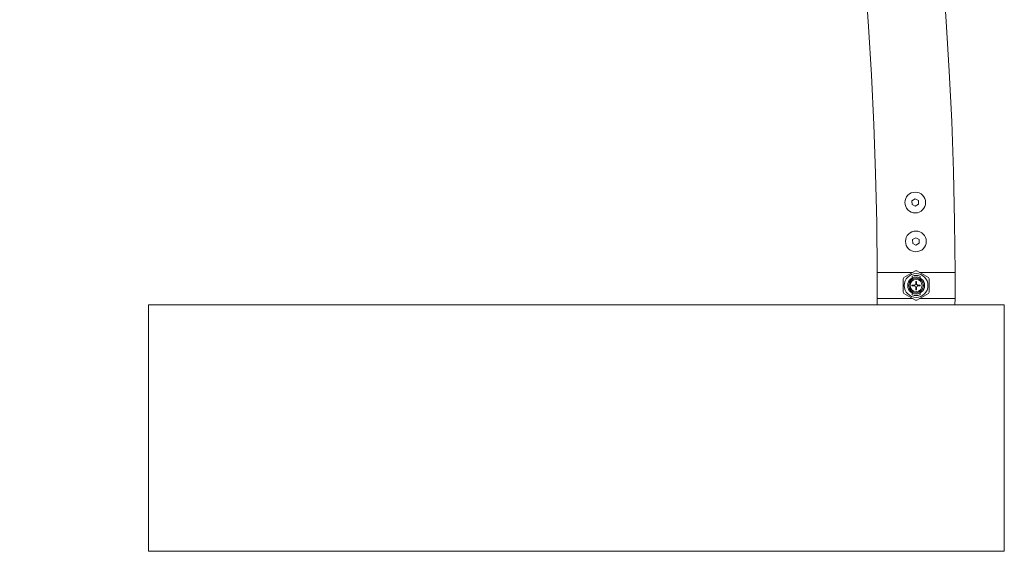
# Model space of a CAD drawing. Units: inches. Extents: x -0.13 to 4.08, y -1.81 to 0.97.
# Drawn here: x 3.7 to 3.89, y -1.03 to -0.93 of the extents above; entities that cross this region are included whole.
import ezdxf

# ---------------------------------------------------------------- set-up
doc = ezdxf.new("R2010")
doc.units = ezdxf.units.IN
doc.header["$MEASUREMENT"] = 0

msp = doc.modelspace()

# ---------------------------------------------------------------- linework, layer by layer
at = {"color": 7, "linetype": 'Continuous', "lineweight": 0}
for p, q in [((3.874455150642972, -0.9655080114228217), (3.87383615640698, -0.9658790149462907)), ((3.87383615640698, -0.9658790149462907), (3.873847898522, -0.9666006074023931)), ((3.87508594659863, -0.9658586003554551), (3.874455150642972, -0.9655080114228217)), ((3.875097748318296, -0.9665801909489123), (3.87508594659863, -0.9658586003554551)), ((3.873847898522, -0.9666006074023931), (3.874478754082303, -0.9669511954037039)), ((3.874478754082303, -0.9669511954037039), (3.875097748318296, -0.9665801909489123)), ((3.874577638187986, -0.9730070114803998), (3.873958643951993, -0.9733780150038688)), ((3.873958643951993, -0.9733780150038688), (3.873970386067014, -0.9740996065286486)), ((3.875208434143643, -0.9733575994817106), (3.874577638187986, -0.9730070114803998)), ((3.875220235863309, -0.9740791910064904), (3.875208434143643, -0.9733575994817106)), ((3.873970386067014, -0.9740996065286486), (3.874601241627317, -0.9744501945299594)), ((3.874601241627317, -0.9744501945299594), (3.875220235863309, -0.9740791910064904)), ((3.867137607613187, -0.9797284666185765), (3.867137607613187, -0.9847284665068178)), ((3.873967703857999, -0.9797284666185765), (3.867137607613187, -0.9797284666185765)), ((3.872137602844815, -0.9809294284989624), (3.872137602844815, -0.9835275046264319)), ((3.874512609520536, -0.9794138840136616), (3.872262593784909, -0.9807129220773964)), ((3.873637613335233, -0.9811178550792424), (3.873637613335233, -0.9809475976710705)), ((3.873887595215421, -0.9804328218072219), (3.873887595215421, -0.9807927409622385)), ((3.873887595215421, -0.9807868962145908), (3.873887595215421, -0.9809358112018122)), ((3.87701260713635, -0.9807129220773964), (3.874762591400724, -0.9794138840136616)), ((3.882137593308072, -0.9797284666185765), (3.87530749706326, -0.9797284666185765)), ((3.875387605705838, -0.9807927409622385), (3.875387605705838, -0.9804328218072219)), ((3.875387605705838, -0.9809358112018122), (3.875387605705838, -0.9807868962145908)), ((3.875637587586026, -0.9809475976710705), (3.875637587586026, -0.9811178550792424)), ((3.877137598076444, -0.9835275046264319), (3.877137598076444, -0.9809294284989624)), ((3.882137593308072, -0.9847284665068178), (3.882137593308072, -0.9797284666185765)), ((3.873824116268735, -0.9821581135531919), (3.874400433579068, -0.9821581135531919)), ((3.873824116268735, -0.9823006638892143), (3.873824116268735, -0.9821581135531919)), ((3.873837586918454, -0.9822284665626829), (3.873824116268735, -0.9822284665626829)), ((3.874400970020871, -0.9823006638892143), (3.873824116268735, -0.9823006638892143)), ((3.873840686359983, -0.9821581135531919), (3.873837586918454, -0.9822284665626829)), ((3.873850521126371, -0.9822783655420385), (3.873837586918454, -0.9822284665626829)), ((3.874558624306302, -0.9814582336896597), (3.87472647098599, -0.9814582336896597)), ((3.874558624306302, -0.9819940398940848), (3.874558624306302, -0.9814582336896597)), ((3.874558624306302, -0.9830776976507655), (3.874558624306302, -0.9824628932167575)), ((3.87472647098599, -0.9829223306935778), (3.874558624306302, -0.9829312912973142)), ((3.87472647098599, -0.9830776976507655), (3.874558624306302, -0.9830776976507655)), ((3.87472647098599, -0.9817798807546528), (3.87463760046063, -0.981774651436604)), ((3.87463760046063, -0.9820687346130176), (3.87463760046063, -0.981774651436604)), ((3.87472647098599, -0.9814582336896597), (3.87472647098599, -0.9819976026103864)), ((3.87472647098599, -0.9824593305150079), (3.87472647098599, -0.9830776976507655)), ((3.875432905235868, -0.9823006638892143), (3.874874230900388, -0.9823006638892143)), ((3.874874767342191, -0.9821581135531919), (3.875432905235868, -0.9821581135531919)), ((3.875432905235868, -0.9821581135531919), (3.875432905235868, -0.9823006638892143)), ((3.867133375683408, -0.9847281344903199), (3.867128130474668, -0.9859738445577709)), ((3.873967703857999, -0.9847284665068178), (3.867137607613187, -0.9847284665068178)), ((3.872262593784909, -0.9837440110479979), (3.874512609520536, -0.9850430491117327)), ((3.873637613335233, -0.9835093354543237), (3.873637613335233, -0.9833390780461518)), ((3.873887595215421, -0.9835211219235821), (3.873887595215421, -0.9836700369108035)), ((3.873887595215421, -0.9836641921631558), (3.873887595215421, -0.9840241113181724)), ((3.874762591400724, -0.9850430491117327), (3.87701260713635, -0.9837440110479979)), ((3.882137593308072, -0.9847284665068178), (3.87530749706326, -0.9847284665068178)), ((3.875387605705838, -0.9836700369108035), (3.875387605705838, -0.9835211219235821)), ((3.875387605705838, -0.9840241113181724), (3.875387605705838, -0.9836641921631558)), ((3.875637587586026, -0.9833390780461518), (3.875637587586026, -0.9835093354543237)), ((3.882128354588132, -0.9859738445577709), (3.882133480587583, -0.9847284893242209)), ((3.726633426228147, -1.033473843030402), (3.726633426228147, -0.9859738445577709)), ((3.726633426228147, -0.9859738445577709), (3.891633447685819, -0.9859738445577709)), ((3.891633447685819, -0.9859738445577709), (3.891633447685819, -1.033473843030402)), ((3.891633447685819, -1.033473843030402), (3.726633426228147, -1.033473843030402))]:
    msp.add_line(p, q, dxfattribs=at)
at = {"color": 7, "linetype": 'Continuous', "lineweight": 0, "flags": 128}
for points in [[(3.873637613335233, -0.9809475976710705), (3.87386262086926, -0.9808001845579161), (3.873887595215421, -0.9807868962145908)], [(3.87538724807797, -0.9807866979592977), (3.875412580051999, -0.9808001845579161), (3.875637587586026, -0.9809475976710705)], [(3.873887595215421, -0.9836700369108035), (3.87386262086926, -0.9836567485674782), (3.873637613335233, -0.9835093354543237)], [(3.875637587586026, -0.9835093354543237), (3.875412580051999, -0.9836567485674782), (3.875402089634519, -0.9836624039073972)]]:
    msp.add_lwpolyline(points, dxfattribs=at)
at = {"color": 7, "linetype": 'Continuous', "lineweight": 0}
for centre, radius in [((3.874466938629538, -0.966229603441244), 0.002000000000000231), ((3.874589433793971, -0.9737286030368272), 0.001999999999999947), ((3.87463760046063, -0.9822284665626829), 0.002284036691999915), ((3.87463760046063, -0.9822284665626829), 0.001403741821999915), ((3.87463760046063, -0.9822284665626829), 0.001153109530999927)]:
    msp.add_circle(centre, radius, dxfattribs=at)
for centre, radius, start, end in [((3.12463760046063, -0.9822284665626971), 0.7575000000000002, 0.1891127786058843, 89.81089697989792), ((3.12463760046063, -0.9822284665626971), 0.7425000000000003, 0.192924574213839, 89.80709654617314), ((3.872387600460626, -0.9809294284570119), 0.000250000000000341, 120.0000000000111, 180), ((3.87463760046063, -0.9822284665626829), 0.001624999999943441, 127.9798724464635, 232.0201275524873), ((3.87463760046063, -0.9822284665626829), 0.001494475759738321, 120.1223527749693, 132.0000272754138), ((3.87463760046063, -0.9822284665626829), 0.001625000000626876, 62.51357375744491, 117.4864262388292), ((3.87463760046063, -0.9796303903513267), 0.0002500000000002534, 59.99999999998889, 120.0000000000111), ((3.87463760046063, -0.9822284665626829), 0.001494475759743341, 47.99997272469066, 59.87764722504254), ((3.87463760046063, -0.9822284665626829), 0.001624999999939458, 307.9798724464741, 52.02012755249392), ((3.876887600460633, -0.9809294284570119), 0.000250000000000341, 0, 59.99999999998889), ((3.87463760046063, -0.9822284665626829), 0.0002473794289999294, 108.6230389621761, 163.4774241438371), ((3.87463760046063, -0.9822284665626829), 0.0002473794290001462, 196.968657498163, 251.3769608766573), ((3.87463760046063, -0.9822284665626829), 0.0002473794290002176, 16.52257572042422, 68.94536974256646), ((3.87463760046063, -0.9822284665626829), 0.0002473794290004218, 291.0546302574151, 343.0313424132389), ((3.872387600460626, -0.9835275046683681), 0.0002500000000002534, 180, 239.9999999999889), ((3.87463760046063, -0.9822284665626829), 0.00149447575974246, 227.9999727248008, 239.8776472250445), ((3.87463760046063, -0.9822284665626829), 0.001625000000626241, 242.5135737574516, 297.4864262388226), ((3.87463760046063, -0.9848265427740391), 0.0002500000000000073, 239.9999999999634, 300.0000000000366), ((3.87463760046063, -0.9822284665626829), 0.001494475759738178, 300.1223527749735, 312.0000272753049), ((3.876887600460633, -0.9835275046683681), 0.000250000000000341, 299.9999999999857, 0)]:
    msp.add_arc(centre, radius, start, end, dxfattribs=at)
for centre, major_axis, ratio, start_param, end_param in [((3.87463760046063, -0.9817211015032347), (0, 0.001514360628626719), 0.9422053902096279, 0.5292212298223575, 0.5534643545119394), ((3.87463760046063, -0.9826101431982953), (0, 0.002314493886304661), 0.9863090922465668, 5.962141682444706, 6.604228931914324), ((3.87463760046063, -0.9817211015032347), (0, 0.001514360628626719), 0.9422053902096279, 5.729720952545994, 5.753964077356976), ((3.87463760046063, -0.9827358316221454), (0, 0.001514360628626435), 0.9422053902098046, 2.588128298956638, 2.612371423767595), ((3.87463760046063, -0.9818467899267153), (0, 0.002314493886649131), 0.9863090922249044, 2.820549028897344, 3.462636278282374), ((3.87463760046063, -0.9827358316221454), (0, 0.001514360628626435), 0.9422053902098046, 3.670813883412178, 3.695057008102621)]:
    msp.add_ellipse(centre, major_axis=major_axis, ratio=ratio, start_param=start_param, end_param=end_param, dxfattribs=at)
for points, knots in [([(3.867141064682584, -0.9797284666185765), (3.867138560604672, -0.9797284666185765), (3.867104045736993, -0.9797284666185765), (3.867236530023617, -0.9797284666185765), (3.867549664662589, -0.9797284666185765), (3.868091262608757, -0.9797284666185765), (3.868806682661257, -0.9797284666185765), (3.869696458054661, -0.9797284666185765), (3.870717117017391, -0.9797284666185765), (3.871859615091096, -0.9797284666185765), (3.872952289540009, -0.9797284666185765), (3.873673036730437, -0.9797284666185765), (3.873967703857999, -0.9797284666185765)], [0, 0, 0, 0, 0.008783675110573621, 0.1210694691508655, 0.2366115122431254, 0.3488966040783388, 0.4644393796974222, 0.5767236672913835, 0.6922672054737895, 0.8045546000391396, 0.9200949578872601, 1, 1, 1, 1]), ([(3.87530749706326, -0.9797284666185765), (3.875406674585817, -0.9797284666185765), (3.875921198086274, -0.9797284666185765), (3.876843238116833, -0.9797284666185765), (3.878017049034979, -0.9797284666185765), (3.879103898625032, -0.9797284666185765), (3.88005508783172, -0.9797284666185765), (3.880859544787298, -0.9797284666185765), (3.88148347495587, -0.9797284666185765), (3.881907683543388, -0.9797284666185765), (3.882122821017005, -0.9797284666185765), (3.882111717614747, -0.9797284666185765), (3.882107850590329, -0.9797284666185765)], [0, 0, 0, 0, 0.02681532598436662, 0.1391153462501334, 0.2546726333615503, 0.3669753586498281, 0.4825333489256565, 0.594834387721803, 0.7103902859391149, 0.8226902740156841, 0.9382476628727626, 1, 1, 1, 1]), ([(3.874223228970151, -0.9823006638892143), (3.874208668783353, -0.9822588000601035), (3.874192231329174, -0.9822115386628615), (3.874201381893399, -0.9821635896514583), (3.874202426949124, -0.9821581135531919)], [0, 0, 0, 0, 0.8857933019849541, 1, 1, 1, 1]), ([(3.874558624306302, -0.9817241556213735), (3.874573500318532, -0.9817179242815631), (3.874626321660783, -0.9816957982085858), (3.874684603204556, -0.9817026434359751), (3.87472647098599, -0.9817075608500777)], [0, 0, 0, 0, 0.281628819003208, 0.9999999999999999, 0.9999999999999999, 0.9999999999999999, 0.9999999999999999]), ([(3.87472647098599, -0.9825366476636878), (3.87470585886524, -0.9825480250671267), (3.87465470857829, -0.9825762588164456), (3.874594544162206, -0.9825736107091193), (3.874558624306302, -0.982572029714243)], [0, 0, 0, 0, 0.4029717523019399, 1, 1, 1, 1]), ([(3.874558624306302, -0.9829005387930697), (3.874596737263118, -0.9829066677053594), (3.874655087606498, -0.9829160509746321), (3.87470808881558, -0.9828928183006359), (3.87472647098599, -0.9828847606170489)], [0, 0, 0, 0, 0.6531745078611824, 1, 1, 1, 1]), ([(3.87463760046063, -0.9820687346130176), (3.874660096852096, -0.9820636338570613), (3.874707733093273, -0.9820528329763595), (3.874788359772608, -0.9820798325662229), (3.874855504862565, -0.9821402694949716), (3.874896750554796, -0.9822264279009351), (3.874892597389858, -0.9822897333327295), (3.874890681782346, -0.9823189323563161)], [0, 0, 0, 0, 0.1799785276575087, 0.3811055903039226, 0.589722279307947, 0.8107633341409232, 1, 1, 1, 1]), ([(3.875199076214414, -0.9823006638892143), (3.875203635726336, -0.9822714482187768), (3.875211400195481, -0.9822216963647553), (3.875190905966902, -0.9821766906587134), (3.875182446518521, -0.9821581135531919)], [0, 0, 0, 0, 0.587227772748161, 1, 1, 1, 1]), ([(3.875234898605924, -0.9821581135531919), (3.875247814776571, -0.9821964010179959), (3.875263744058556, -0.9822436202627874), (3.875254824761369, -0.9822915901256782), (3.875253137627225, -0.9823006638892143)], [0, 0, 0, 0, 0.8108444971326002, 1, 1, 1, 1]), ([(3.873967703857999, -0.9847284665068178), (3.87355871656453, -0.9847284665068178), (3.872725466198175, -0.9847284665068178), (3.871537972673294, -0.9847284665068178), (3.870423349537247, -0.9847284665068178), (3.869437976821003, -0.9847284665068178), (3.868592204162737, -0.9847284665068178), (3.867923065234009, -0.9847284665068178), (3.867445464570095, -0.9847284665068178), (3.86717056320846, -0.9847284665068178), (3.867155911185605, -0.9847284665068178), (3.867149468937497, -0.9847284665068178)], [0, 0, 0, 0, 0.111262790457843, 0.2266812744375675, 0.3388474032878243, 0.454268201649932, 0.5664316221291742, 0.681850278615584, 0.79401456235229, 0.9094316661756631, 1, 1, 1, 1]), ([(3.882118519821744, -0.9847284665068178), (3.882110674790154, -0.9847284665068178), (3.882093046448289, -0.9847284665068178), (3.881812425685665, -0.9847284665068178), (3.881329866485443, -0.9847284665068178), (3.88065650148546, -0.9847284665068178), (3.879806862109489, -0.9847284665068178), (3.878818382007579, -0.9847284665068178), (3.87770123085481, -0.9847284665068178), (3.876524517670801, -0.9847284665068178), (3.875703790320315, -0.9847284665068178), (3.87530749706326, -0.9847284665068178)], [0, 0, 0, 0, 0.09269131306334094, 0.2082839482816567, 0.3206197563399773, 0.4362130417693095, 0.5485483547355159, 0.6641409932571078, 0.776479956772625, 0.8920719701949934, 0.9999999999999999, 0.9999999999999999, 0.9999999999999999, 0.9999999999999999])]:
    msp.add_open_spline(points, degree=3, knots=knots, dxfattribs=at)

doc.saveas('drawing.dxf')
